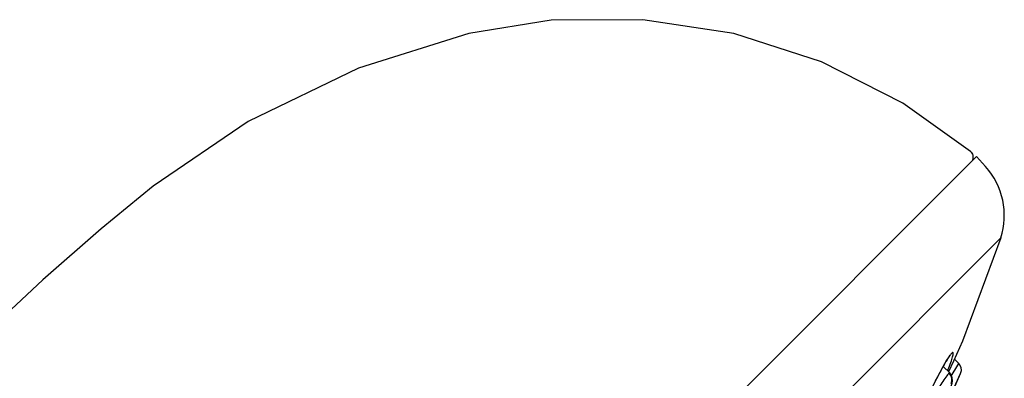
# Model space of a CAD drawing. Units: millimetres. Extents: x 177 to 644, y 515 to 887.
# Drawn here: x 590 to 644, y 868 to 887 of the extents above; entities that cross this region are included whole.
import ezdxf

# ---------------------------------------------------------------- set-up
doc = ezdxf.new("R2010")
doc.units = ezdxf.units.MM
doc.header["$LTSCALE"] = 65.185185
doc.layers.get('0').update_dxf_attribs({"linetype": 'CONTINUOUS'})

# ---------------------------------------------------------------- blocks, each defined once
blk = doc.blocks.new('A$C18A9198A')
at = {"color": 7, "linetype": 'Continuous'}
for p, q in [((165.298, 364.509), (115.801, 315.011)), ((165.796, 363.956), (165.298, 364.509)), ((166.63, 360.051), (164.54, 354.397)), ((164.54, 354.397), (164.04, 353.313)), ((163.478, 353.019), (163.83, 352.666)), ((164.04, 353.313), (163.768, 352.728)), ((164.087, 353.416), (164.324, 353.179)), ((163.995, 351.67), (164.427, 352.623))]:
    blk.add_line(p, q, dxfattribs=at)
at = {"color": 9, "linetype": 'Continuous'}
for p, q in [((120.259, 313.68), (166.63, 360.051)), ((164.115, 352.821), (164.324, 353.179)), ((163.935, 352.513), (163.976, 352.585)), ((163.976, 352.585), (163.992, 352.611)), ((163.992, 352.611), (164.115, 352.821)), ((164.069, 351.855), (164.427, 352.623))]:
    blk.add_line(p, q, dxfattribs=at)
at = {"color": 7, "linetype": 'Continuous'}
for points in [[(164.962, 364.791), (161.271, 367.425), (156.797, 369.698), (151.997, 371.244), (147.013, 372.004), (141.997, 371.971), (137.482, 371.256)], [(137.482, 371.256), (131.433, 369.356), (125.381, 366.427), (120.185, 362.897)], [(120.185, 362.897), (117.322, 360.552), (114.126, 357.755), (111.217, 355.032)], [(162.565, 351.219), (162.694, 351.492), (162.821, 351.753), (162.943, 352.002), (163.061, 352.236), (163.174, 352.456), (163.281, 352.659), (163.382, 352.846), (163.476, 353.016), (163.563, 353.169), (163.643, 353.303), (163.714, 353.418), (163.775, 353.512), (163.825, 353.582), (163.862, 353.628), (163.867, 353.634)], [(164.427, 352.622), (164.469, 352.787), (164.451, 352.964), (164.372, 353.124), (164.324, 353.179)], [(163.974, 352.388), (163.909, 352.565), (163.83, 352.666)], [(163.878, 351.851), (163.924, 351.988), (163.958, 352.109), (163.979, 352.23), (163.974, 352.388)]]:
    blk.add_lwpolyline(points, dxfattribs=at)
blk.add_arc((162.823, 361.28), 4, 342.1136, 42, dxfattribs=at)
at = {"color": 9, "linetype": 'Continuous'}
blk.add_arc((150.276, 358.124), 14.47, 338.3475, 339.0036, dxfattribs=at)
at = {"color": 7, "linetype": 'Continuous'}
blk.add_open_spline([(164.962, 364.791), (165.027, 364.738), (165.122, 364.588), (165.109, 364.412), (165.079, 364.337)], degree=3, knots=[0, 0, 0, 0, 0.511473, 1, 1, 1, 1], dxfattribs=at)
at = {"color": 9, "linetype": 'Continuous'}
for points, knots in [([(163.82, 353.588), (163.727, 353.455), (163.529, 353.123), (163.086, 352.311), (162.751, 351.625), (162.524, 351.136)], [0, 0, 0, 0, 0.174991, 0.417417, 1, 1, 1, 1]), ([(163.786, 352.939), (163.835, 353.067), (163.915, 353.287), (163.985, 353.51), (164.006, 353.605)], [0, 0, 0, 0, 0.586057, 1, 1, 1, 1]), ([(164.006, 353.605), (164.011, 353.63), (164.02, 353.674), (164.024, 353.727), (164.023, 353.767), (163.993, 353.783), (163.961, 353.759), (163.899, 353.701), (163.854, 353.636), (163.82, 353.588)], [0, 0, 0, 0, 0.171835, 0.293678, 0.367943, 0.414244, 0.485535, 0.605223, 1, 1, 1, 1]), ([(163.677, 352.51), (163.521, 352.305), (163.191, 351.792), (162.873, 351.272), (162.695, 350.969)], [0, 0, 0, 0, 0.422669, 1, 1, 1, 1]), ([(163.783, 352.639), (163.776, 352.632), (163.738, 352.591), (163.704, 352.547), (163.677, 352.51)], [0, 0, 0, 0, 0.186804, 1, 1, 1, 1]), ([(163.783, 352.639), (163.793, 352.648), (163.803, 352.661), (163.826, 352.67), (163.83, 352.666)], [0, 0, 0, 0, 0.702614, 1, 1, 1, 1]), ([(163.783, 352.639), (163.857, 352.565), (163.955, 352.379), (163.93, 352.173), (163.893, 352.089)], [0, 0, 0, 0, 0.531139, 1, 1, 1, 1])]:
    blk.add_open_spline(points, degree=3, knots=knots, dxfattribs=at)

msp = doc.modelspace()

# ---------------------------------------------------------------- block references
msp.add_blockref('A$C18A9198A', (476.815, 515.368))

doc.saveas('drawing.dxf')
